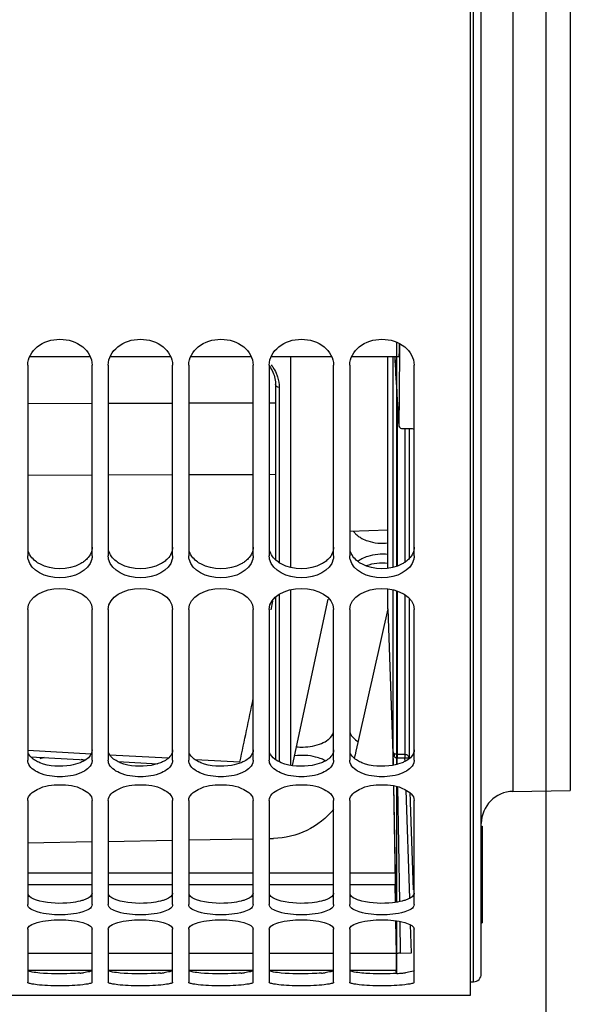
# Model space of a CAD drawing. Units: millimetres. Extents: x 0 to 594, y -24 to 420.
# Drawn here: x 106 to 123, y 209 to 240 of the extents above; entities that cross this region are included whole.
import ezdxf

# ---------------------------------------------------------------- set-up
doc = ezdxf.new("R2010")
doc.units = ezdxf.units.MM
doc.header["$LTSCALE"] = 32.67
doc.layers.get('0').update_dxf_attribs({"linetype": 'CONTINUOUS'})
doc.layers.add('7_ALL_FEATURES', color=7, linetype='CONTINUOUS')
doc.layers.add('AXES', color=7, linetype='CONTINUOUS')
doc.styles.get("Standard").update_dxf_attribs({"font": 'txt', "width": 0.85})
doc.dimstyles.new('DIMSTYLE_5', dxfattribs={"dimtxt": 3.5, "dimasz": 3.5, "dimexe": 0.18, "dimexo": 0.0625, "dimgap": 0.09, "dimtad": 1, "dimdec": 4, "dimlfac": 4, "dimdsep": 46, "dimtxsty": 'STANDARD', "dimblk": '_FILLED', "dimblk1": '_FILLED', "dimblk2": '_FILLED', "dimcen": 0.09, "dimclrt": 5, "dimadec": 0, "dimazin": 0, "dimtp": 0.0001, "dimtm": 0.0001, "dimtfac": 1, "dimtdec": 4, "dimtofl": 0, "dimtmove": 0, "dimatfit": 3, "dimldrblk": '_FILLED', "dimfxl": 1, "dimtolj": 1, "dimarcsym": 0})

# ---------------------------------------------------------------- blocks, each defined once
blk = doc.blocks.new('_FILLED')
at = {"color": 0, "linetype": 'BYBLOCK'}
blk.add_solid([(0, 0), (-1, 0.2143), (-1, -0.2143)], dxfattribs=at)
blk = doc.blocks.new('*D12')
at = {"color": 2, "linetype": 'CONTINUOUS'}
for p, q in [((91.969, 211.129), (91.969, 366.569)), ((185.969, 309.706), (185.969, 366.569)), ((91.969, 365.069), (138.969, 365.069)), ((185.969, 365.069), (138.969, 365.069))]:
    blk.add_line(p, q, dxfattribs=at)
at = {"color": 2, "linetype": 'CONTINUOUS', "xscale": 3.5, "yscale": 3.5, "zscale": 3.5, "rotation": 180}
blk.add_blockref('_FILLED', (91.969, 365.069), dxfattribs=at)
at = {"color": 2, "linetype": 'CONTINUOUS', "xscale": 3.5, "yscale": 3.5, "zscale": 3.5}
blk.add_blockref('_FILLED', (185.969, 365.069), dxfattribs=at)
at = {"color": 5, "linetype": 'CONTINUOUS', "insert": (138.969, 369.444), "char_height": 3.5, "width": 8.925, "attachment_point": 2, "line_spacing_factor": 0.9}
blk.add_mtext('376', dxfattribs=at)
blk = doc.blocks.new('*D16')
at = {"color": 2, "linetype": 'CONTINUOUS'}
for p, q in [((122.469, 259.442), (122.469, 195.526)), ((91.969, 209.129), (91.969, 195.526)), ((91.969, 197.026), (107.219, 197.026)), ((122.469, 197.026), (107.219, 197.026))]:
    blk.add_line(p, q, dxfattribs=at)
at = {"color": 2, "linetype": 'CONTINUOUS', "xscale": 3.5, "yscale": 3.5, "zscale": 3.5, "rotation": 180}
blk.add_blockref('_FILLED', (91.969, 197.026), dxfattribs=at)
at = {"color": 2, "linetype": 'CONTINUOUS', "xscale": 3.5, "yscale": 3.5, "zscale": 3.5}
blk.add_blockref('_FILLED', (122.469, 197.026), dxfattribs=at)
at = {"color": 5, "linetype": 'CONTINUOUS', "insert": (107.219, 201.401), "char_height": 3.5, "width": 8.925, "attachment_point": 2, "line_spacing_factor": 0.9}
blk.add_mtext('122', dxfattribs=at)

msp = doc.modelspace()

# ---------------------------------------------------------------- linework, layer by layer
at = {"color": 7, "linetype": 'CONTINUOUS'}
for p, q in [((120.132844, 209.691713), (120.132844, 310.07897)), ((106.382844, 229.265237), (106.382844, 223.3378)), ((108.382844, 223.3378), (108.382844, 229.265237)), ((108.882844, 229.265237), (108.882844, 223.3378)), ((110.882844, 223.3378), (110.882844, 229.265237)), ((111.382844, 229.265237), (111.382844, 223.3378)), ((113.382844, 223.3378), (113.382844, 229.265237)), ((113.882844, 229.265237), (113.882844, 223.3378)), ((115.882844, 223.3378), (115.882844, 229.265237)), ((116.382844, 229.265237), (116.382844, 223.3378)), ((118.382844, 223.3378), (118.382844, 229.265237)), ((114.076923, 228.659106), (114.076923, 223.215949)), ((114.076923, 222.052096), (114.076923, 217.011215)), ((106.382844, 221.669701), (106.382844, 216.988976)), ((108.382844, 216.988976), (108.382844, 221.669701)), ((108.882844, 221.669701), (108.882844, 216.988976)), ((110.882844, 216.988976), (110.882844, 221.669701)), ((111.382844, 221.669701), (111.382844, 216.988976)), ((113.382844, 216.988976), (113.382844, 221.669701)), ((113.882844, 221.669701), (113.882844, 216.988976)), ((115.882844, 216.988976), (115.882844, 221.669701)), ((116.382844, 221.669701), (116.382844, 216.988976)), ((118.382844, 216.988976), (118.382844, 221.669701)), ((106.472503, 217.10118), (108.181506, 217.006557)), ((109.177152, 216.951492), (110.419118, 216.882864)), ((106.382844, 215.744672), (106.382844, 212.512329)), ((108.382844, 212.512329), (108.382844, 215.744672)), ((108.882844, 215.744672), (108.882844, 212.512329)), ((110.882844, 212.512329), (110.882844, 215.744672)), ((111.382844, 215.744672), (111.382844, 212.512329)), ((113.382844, 212.512329), (113.382844, 215.744672)), ((113.882844, 215.744672), (113.882844, 212.512329)), ((115.882844, 212.512329), (115.882844, 215.744672)), ((116.382844, 215.744672), (116.382844, 212.512329)), ((118.382844, 212.512329), (118.382844, 215.744672)), ((106.382844, 211.745431), (106.382844, 210.100736)), ((108.382844, 210.100736), (108.382844, 211.745431)), ((108.882844, 211.745431), (108.882844, 210.100736)), ((110.882844, 210.100736), (110.882844, 211.745431)), ((111.382844, 211.745431), (111.382844, 210.100736)), ((113.382844, 210.100736), (113.382844, 211.745431)), ((113.882844, 211.745431), (113.882844, 210.100736)), ((115.882844, 210.100736), (115.882844, 211.745431)), ((116.382844, 211.745431), (116.382844, 210.100736)), ((118.382844, 210.100736), (118.382844, 211.745431)), ((92.132844, 209.691966), (120.132844, 209.691966))]:
    msp.add_line(p, q, dxfattribs=at)
at = {"color": 9, "linetype": 'CONTINUOUS'}
for p, q in [((114.195381, 228.568383), (114.195381, 223.12491)), ((108.382844, 228.067413), (106.382844, 228.061791)), ((110.882844, 228.074442), (108.882844, 228.068819)), ((113.382844, 228.08147), (111.382844, 228.075848)), ((114.076923, 228.083422), (113.882844, 228.082876)), ((108.382844, 225.844325), (106.382844, 225.838701)), ((110.882844, 225.851356), (108.882844, 225.845731)), ((113.382844, 225.858386), (111.382844, 225.852762)), ((114.076923, 225.860338), (113.882844, 225.859792)), ((114.195381, 222.141316), (114.195381, 216.942808)), ((113.93705, 221.658936), (113.991745, 221.934561)), ((108.347775, 217.182127), (106.386019, 217.290742)), ((110.73883, 217.049983), (108.935325, 217.149632)), ((112.97325, 216.926729), (111.589685, 217.003022))]:
    msp.add_line(p, q, dxfattribs=at)
at = {"color": 7, "linetype": 'CONTINUOUS'}
for points in [[(113.882844, 229.238071), (113.887603, 229.231425), (113.917245, 229.185942), (113.944655, 229.139447), (113.96974, 229.092025), (113.992417, 229.043754)], [(113.992417, 229.043754), (114.0126, 228.994706), (114.030203, 228.944966), (114.045139, 228.894617), (114.057322, 228.843735), (114.066659, 228.792396), (114.073055, 228.74068), (114.076411, 228.688672), (114.076923, 228.659106)]]:
    msp.add_lwpolyline(points, dxfattribs=at)
at = {"color": 3, "linetype": 'CONTINUOUS'}
for centre, radius, start, end in [((117.053578, 224.518387), 0.696219, 216.2664296, 224.1579063), ((107.652422, 216.127222), 0.971098, 61.3941053, 66.1353905), ((107.729995, 213.566544), 3.198587, 274.9922302, 276.9560052), ((110.229995, 213.566544), 3.198587, 274.9922302, 276.9560052), ((112.729995, 213.566544), 3.198587, 274.9922302, 276.9560052), ((115.229995, 213.566544), 3.198587, 274.9922302, 276.9560052), ((117.729995, 213.566544), 3.198587, 274.9922302, 276.9560052), ((117.560793, 215.494695), 5.134147, 273.1528837, 275.0008374)]:
    msp.add_arc(centre, radius, start, end, dxfattribs=at)
at = {"color": 9, "linetype": 'CONTINUOUS'}
msp.add_arc((-475.53569, 339.394344), 601.116535, 348.244626739, 348.437820483, dxfattribs=at)
at = {"color": 7, "linetype": 'CONTINUOUS'}
for points, knots in [([(106.382844, 229.265237), (106.382844, 229.477021), (106.654873, 229.935198), (107.382844, 230.134067), (108.110815, 229.935198), (108.382844, 229.477021), (108.382844, 229.265237)], [0, 0, 0, 0, 0.230102535, 0.5, 0.769897465, 1, 1, 1, 1]), ([(108.882844, 229.265237), (108.882844, 229.477021), (109.154873, 229.935198), (109.882844, 230.134067), (110.610815, 229.935198), (110.882844, 229.477021), (110.882844, 229.265237)], [0, 0, 0, 0, 0.230102535, 0.5, 0.769897465, 1, 1, 1, 1]), ([(111.382844, 229.265237), (111.382844, 229.477021), (111.654873, 229.935198), (112.382844, 230.134067), (113.110815, 229.935198), (113.382844, 229.477021), (113.382844, 229.265237)], [0, 0, 0, 0, 0.230102535, 0.5, 0.769897465, 1, 1, 1, 1]), ([(113.882844, 229.265237), (113.882844, 229.477021), (114.154873, 229.935198), (114.882844, 230.134067), (115.610815, 229.935198), (115.882844, 229.477021), (115.882844, 229.265237)], [0, 0, 0, 0, 0.230102535, 0.5, 0.769897465, 1, 1, 1, 1]), ([(116.382844, 229.265237), (116.382844, 229.477021), (116.654873, 229.935198), (117.382844, 230.134067), (118.110815, 229.935198), (118.382844, 229.477021), (118.382844, 229.265237)], [0, 0, 0, 0, 0.230102535, 0.5, 0.769897465, 1, 1, 1, 1]), ([(106.394991, 216.909904), (106.391033, 216.922773), (106.384939, 216.948918), (106.382844, 216.975698), (106.382844, 216.988976)], [0, 0, 0, 0, 0.503468502, 1, 1, 1, 1]), ([(108.370697, 216.909904), (108.32582, 216.763998), (107.971958, 216.523105), (107.382844, 216.451812), (106.79373, 216.523105), (106.439868, 216.763998), (106.394991, 216.909904)], [0, 0, 0, 0, 0.204430888, 0.5, 0.795569112, 1, 1, 1, 1]), ([(108.382844, 216.988976), (108.382844, 216.975698), (108.380749, 216.948918), (108.374655, 216.922773), (108.370697, 216.909904)], [0, 0, 0, 0, 0.496531498, 1, 1, 1, 1]), ([(108.894991, 216.909904), (108.891033, 216.922773), (108.884939, 216.948918), (108.882844, 216.975698), (108.882844, 216.988976)], [0, 0, 0, 0, 0.503468502, 1, 1, 1, 1]), ([(110.870697, 216.909904), (110.82582, 216.763998), (110.471958, 216.523105), (109.882844, 216.451812), (109.29373, 216.523105), (108.939868, 216.763998), (108.894991, 216.909904)], [0, 0, 0, 0, 0.204430888, 0.5, 0.795569112, 1, 1, 1, 1]), ([(110.882844, 216.988976), (110.882844, 216.975698), (110.880749, 216.948918), (110.874655, 216.922773), (110.870697, 216.909904)], [0, 0, 0, 0, 0.496531498, 1, 1, 1, 1]), ([(111.394991, 216.909904), (111.391033, 216.922773), (111.384939, 216.948918), (111.382844, 216.975698), (111.382844, 216.988976)], [0, 0, 0, 0, 0.503468502, 1, 1, 1, 1]), ([(113.370697, 216.909904), (113.32582, 216.763998), (112.971958, 216.523105), (112.382844, 216.451812), (111.79373, 216.523105), (111.439868, 216.763998), (111.394991, 216.909904)], [0, 0, 0, 0, 0.204430888, 0.5, 0.795569112, 1, 1, 1, 1]), ([(113.382844, 216.988976), (113.382844, 216.975698), (113.380749, 216.948918), (113.374655, 216.922773), (113.370697, 216.909904)], [0, 0, 0, 0, 0.496531498, 1, 1, 1, 1]), ([(113.894991, 216.909904), (113.891033, 216.922773), (113.884939, 216.948918), (113.882844, 216.975698), (113.882844, 216.988976)], [0, 0, 0, 0, 0.503468502, 1, 1, 1, 1]), ([(115.870697, 216.909904), (115.82582, 216.763998), (115.471958, 216.523105), (114.882844, 216.451812), (114.29373, 216.523105), (113.939868, 216.763998), (113.894991, 216.909904)], [0, 0, 0, 0, 0.204430888, 0.5, 0.795569112, 1, 1, 1, 1]), ([(115.882844, 216.988976), (115.882844, 216.975698), (115.880749, 216.948918), (115.874655, 216.922773), (115.870697, 216.909904)], [0, 0, 0, 0, 0.496531498, 1, 1, 1, 1]), ([(116.394991, 216.909904), (116.391033, 216.922773), (116.384939, 216.948918), (116.382844, 216.975698), (116.382844, 216.988976)], [0, 0, 0, 0, 0.503468502, 1, 1, 1, 1]), ([(118.370697, 216.909904), (118.32582, 216.763998), (117.971958, 216.523105), (117.382844, 216.451812), (116.79373, 216.523105), (116.439868, 216.763998), (116.394991, 216.909904)], [0, 0, 0, 0, 0.204430888, 0.5, 0.795569112, 1, 1, 1, 1]), ([(118.382844, 216.988976), (118.382844, 216.975698), (118.380749, 216.948918), (118.374655, 216.922773), (118.370697, 216.909904)], [0, 0, 0, 0, 0.496531498, 1, 1, 1, 1]), ([(106.382844, 215.744672), (106.382844, 215.894501), (106.764072, 216.194262), (107.382844, 216.251072), (108.001616, 216.194262), (108.382844, 215.894501), (108.382844, 215.744672)], [0, 0, 0, 0, 0.191914344, 0.5, 0.808085656, 1, 1, 1, 1]), ([(108.882844, 215.744672), (108.882844, 215.894501), (109.264072, 216.194262), (109.882844, 216.251072), (110.501616, 216.194262), (110.882844, 215.894501), (110.882844, 215.744672)], [0, 0, 0, 0, 0.191914344, 0.5, 0.808085656, 1, 1, 1, 1]), ([(111.382844, 215.744672), (111.382844, 215.894501), (111.764072, 216.194262), (112.382844, 216.251072), (113.001616, 216.194262), (113.382844, 215.894501), (113.382844, 215.744672)], [0, 0, 0, 0, 0.191914344, 0.5, 0.808085656, 1, 1, 1, 1]), ([(113.882844, 215.744672), (113.882844, 215.894501), (114.264072, 216.194262), (114.882844, 216.251072), (115.501616, 216.194262), (115.882844, 215.894501), (115.882844, 215.744672)], [0, 0, 0, 0, 0.191914344, 0.5, 0.808085656, 1, 1, 1, 1]), ([(116.382844, 215.744672), (116.382844, 215.894501), (116.764072, 216.194262), (117.382844, 216.251072), (118.001616, 216.194262), (118.382844, 215.894501), (118.382844, 215.744672)], [0, 0, 0, 0, 0.191914344, 0.5, 0.808085656, 1, 1, 1, 1]), ([(108.382844, 212.512329), (108.382844, 212.388417), (107.936144, 212.206705), (107.382844, 212.181277), (106.829544, 212.206705), (106.382844, 212.388417), (106.382844, 212.512329)], [0, 0, 0, 0, 0.171336749, 0.5, 0.828663251, 1, 1, 1, 1]), ([(110.882844, 212.512329), (110.882844, 212.388417), (110.436144, 212.206705), (109.882844, 212.181277), (109.329544, 212.206705), (108.882844, 212.388417), (108.882844, 212.512329)], [0, 0, 0, 0, 0.171336749, 0.5, 0.828663251, 1, 1, 1, 1]), ([(113.382844, 212.512329), (113.382844, 212.388417), (112.936144, 212.206705), (112.382844, 212.181277), (111.829544, 212.206705), (111.382844, 212.388417), (111.382844, 212.512329)], [0, 0, 0, 0, 0.171336749, 0.5, 0.828663251, 1, 1, 1, 1]), ([(115.882844, 212.512329), (115.882844, 212.388417), (115.436144, 212.206705), (114.882844, 212.181277), (114.329544, 212.206705), (113.882844, 212.388417), (113.882844, 212.512329)], [0, 0, 0, 0, 0.171336749, 0.5, 0.828663251, 1, 1, 1, 1]), ([(118.382844, 212.512329), (118.382844, 212.388417), (117.936144, 212.206705), (117.382844, 212.181277), (116.829544, 212.206705), (116.382844, 212.388417), (116.382844, 212.512329)], [0, 0, 0, 0, 0.171336749, 0.5, 0.828663251, 1, 1, 1, 1]), ([(106.382844, 211.745431), (106.382844, 211.790155), (106.487612, 211.891093), (106.820577, 212.004133), (107.382844, 212.063391), (107.945111, 212.004133), (108.278076, 211.891093), (108.382844, 211.790155), (108.382844, 211.745431)], [0, 0, 0, 0, 0.061975624, 0.170875672, 0.5, 0.829124328, 0.938024376, 1, 1, 1, 1]), ([(108.882844, 211.745431), (108.882844, 211.790155), (108.987612, 211.891093), (109.320577, 212.004133), (109.882844, 212.063391), (110.445111, 212.004133), (110.778076, 211.891093), (110.882844, 211.790155), (110.882844, 211.745431)], [0, 0, 0, 0, 0.061975624, 0.170875672, 0.5, 0.829124328, 0.938024376, 1, 1, 1, 1]), ([(111.382844, 211.745431), (111.382844, 211.790155), (111.487612, 211.891093), (111.820577, 212.004133), (112.382844, 212.063391), (112.945111, 212.004133), (113.278076, 211.891093), (113.382844, 211.790155), (113.382844, 211.745431)], [0, 0, 0, 0, 0.061975624, 0.170875672, 0.5, 0.829124328, 0.938024376, 1, 1, 1, 1]), ([(113.882844, 211.745431), (113.882844, 211.790155), (113.987612, 211.891093), (114.320577, 212.004133), (114.882844, 212.063391), (115.445111, 212.004133), (115.778076, 211.891093), (115.882844, 211.790155), (115.882844, 211.745431)], [0, 0, 0, 0, 0.061975624, 0.170875672, 0.5, 0.829124328, 0.938024376, 1, 1, 1, 1]), ([(116.382844, 211.745431), (116.382844, 211.790155), (116.487612, 211.891093), (116.820577, 212.004133), (117.382844, 212.063391), (117.945111, 212.004133), (118.278076, 211.891093), (118.382844, 211.790155), (118.382844, 211.745431)], [0, 0, 0, 0, 0.061975624, 0.170875672, 0.5, 0.829124328, 0.938024376, 1, 1, 1, 1]), ([(108.382844, 210.100736), (108.382844, 210.070587), (108.242889, 210.039112), (108.066771, 210.007984), (107.742203, 209.988249), (107.382844, 209.980642), (107.023485, 209.988249), (106.698917, 210.007984), (106.522799, 210.039112), (106.382844, 210.070587), (106.382844, 210.100736)], [0, 0, 0, 0, 0.044444334, 0.152064083, 0.312131299, 0.5, 0.687868701, 0.847935917, 0.955555666, 1, 1, 1, 1]), ([(110.882844, 210.100736), (110.882844, 210.070587), (110.742889, 210.039112), (110.566771, 210.007984), (110.242203, 209.988249), (109.882844, 209.980642), (109.523485, 209.988249), (109.198917, 210.007984), (109.022799, 210.039112), (108.882844, 210.070587), (108.882844, 210.100736)], [0, 0, 0, 0, 0.044444334, 0.152064083, 0.312131299, 0.5, 0.687868701, 0.847935917, 0.955555666, 1, 1, 1, 1]), ([(113.382844, 210.100736), (113.382844, 210.070587), (113.242889, 210.039112), (113.066771, 210.007984), (112.742203, 209.988249), (112.382844, 209.980642), (112.023485, 209.988249), (111.698917, 210.007984), (111.522799, 210.039112), (111.382844, 210.070587), (111.382844, 210.100736)], [0, 0, 0, 0, 0.044444334, 0.152064083, 0.312131299, 0.5, 0.687868701, 0.847935917, 0.955555666, 1, 1, 1, 1]), ([(115.882844, 210.100736), (115.882844, 210.070587), (115.742889, 210.039112), (115.566771, 210.007984), (115.242203, 209.988249), (114.882844, 209.980642), (114.523485, 209.988249), (114.198917, 210.007984), (114.022799, 210.039112), (113.882844, 210.070587), (113.882844, 210.100736)], [0, 0, 0, 0, 0.044444334, 0.152064083, 0.312131299, 0.5, 0.687868701, 0.847935917, 0.955555666, 1, 1, 1, 1]), ([(118.382844, 210.100736), (118.382844, 210.070587), (118.242889, 210.039112), (118.066771, 210.007984), (117.742203, 209.988249), (117.382844, 209.980642), (117.023485, 209.988249), (116.698917, 210.007984), (116.522799, 210.039112), (116.382844, 210.070587), (116.382844, 210.100736)], [0, 0, 0, 0, 0.044444334, 0.152064083, 0.312131299, 0.5, 0.687868701, 0.847935917, 0.955555666, 1, 1, 1, 1])]:
    msp.add_open_spline(points, degree=3, knots=knots, dxfattribs=at)
at = {"color": 9, "linetype": 'CONTINUOUS'}
for points, knots in [([(113.944128, 229.268893), (113.959599, 229.248442), (114.017606, 229.167286), (114.066729, 229.079706), (114.096983, 229.012062)], [0, 0, 0, 0, 0.257092585, 1, 1, 1, 1]), ([(114.096983, 229.012062), (114.113039, 228.976165), (114.168491, 228.834498), (114.195381, 228.681166), (114.195381, 228.568383)], [0, 0, 0, 0, 0.258526213, 1, 1, 1, 1]), ([(114.195381, 228.568383), (114.165829, 228.569509), (114.110671, 228.583349), (114.076916, 228.635326), (114.076927, 228.659106)], [0, 0, 0, 0, 0.554290089, 1, 1, 1, 1])]:
    msp.add_open_spline(points, degree=3, knots=knots, dxfattribs=at)
at = {"color": 3, "linetype": 'CONTINUOUS'}
for points in [[(116.554095, 224.033374), (116.583157, 224.003372), (116.614861, 223.975769), (116.648321, 223.950766)], [(116.648321, 223.950766), (116.682866, 223.924953), (116.7195, 223.901792), (116.75735, 223.881127)], [(116.75735, 223.242168), (116.719572, 223.221973), (116.682947, 223.199359), (116.648321, 223.174139)], [(108.008338, 223.085554), (107.640265, 222.889574), (107.125423, 222.889574), (106.75735, 223.085554)], [(108.117367, 223.153473), (108.082764, 223.128254), (108.046132, 223.105678), (108.008338, 223.085554)], [(110.508338, 223.085554), (110.140265, 222.889574), (109.625423, 222.889574), (109.25735, 223.085554)], [(110.617367, 223.153473), (110.582764, 223.128254), (110.546132, 223.105678), (110.508338, 223.085554)], [(113.008338, 223.085554), (112.640265, 222.889574), (112.125423, 222.889574), (111.75735, 223.085554)], [(113.117367, 223.153473), (113.082764, 223.128254), (113.046132, 223.105678), (113.008338, 223.085554)], [(115.508338, 223.085554), (115.140265, 222.889574), (114.625423, 222.889574), (114.25735, 223.085554)], [(115.617367, 223.153473), (115.582764, 223.128254), (115.546132, 223.105678), (115.508338, 223.085554)], [(118.008338, 223.085554), (117.640265, 222.889574), (117.125423, 222.889574), (116.75735, 223.085554)], [(118.117367, 223.153473), (118.082764, 223.128254), (118.046132, 223.105678), (118.008338, 223.085554)], [(115.508338, 217.514321), (115.580376, 217.544247), (115.650305, 217.582051), (115.711593, 217.630309)], [(114.054095, 217.024843), (113.984699, 217.077423), (113.920552, 217.148714), (113.894885, 217.231911)], [(106.897267, 217.078119), (106.849871, 217.06484), (106.803019, 217.049277), (106.75735, 217.030916)], [(108.117367, 216.964256), (108.082175, 216.944983), (108.045597, 216.928139), (108.008338, 216.91325)], [(110.617367, 216.964256), (110.582175, 216.944983), (110.545597, 216.928139), (110.508338, 216.91325)], [(113.117367, 216.964256), (113.082175, 216.944983), (113.045597, 216.928139), (113.008338, 216.91325)], [(114.25735, 216.91325), (114.185577, 216.941931), (114.1157, 216.978165), (114.054095, 217.024843)], [(115.617367, 216.979782), (115.582152, 216.999049), (115.545582, 217.015942), (115.508338, 217.030916)], [(115.617367, 216.964256), (115.582175, 216.944983), (115.545597, 216.928139), (115.508338, 216.91325)], [(118.117367, 216.964256), (118.082175, 216.944983), (118.045597, 216.928139), (118.008338, 216.91325)], [(108.117367, 212.64828), (108.081548, 212.635998), (108.045077, 212.625553), (108.008338, 212.616385)], [(110.617367, 212.64828), (110.581548, 212.635998), (110.545077, 212.625553), (110.508338, 212.616385)], [(113.117367, 212.64828), (113.081548, 212.635998), (113.045077, 212.625553), (113.008338, 212.616385)], [(115.617367, 212.64828), (115.581548, 212.635998), (115.545077, 212.625553), (115.508338, 212.616385)], [(118.117367, 212.64828), (118.081548, 212.635998), (118.045077, 212.625553), (118.008338, 212.616385)]]:
    msp.add_open_spline(points, degree=3, dxfattribs=at)
for points, knots in [([(116.75735, 223.881127), (116.815294, 223.849491), (117.070419, 223.740669), (117.358964, 223.715105), (117.567644, 223.742585)], [0, 0, 0, 0, 0.238762349, 1, 1, 1, 1]), ([(108.382844, 223.611969), (108.382844, 223.481865), (108.293786, 223.300031), (108.157788, 223.182932), (108.117367, 223.153473)], [0, 0, 0, 0, 0.722311555, 1, 1, 1, 1]), ([(110.882844, 223.611969), (110.882844, 223.481865), (110.793786, 223.300031), (110.657788, 223.182932), (110.617367, 223.153473)], [0, 0, 0, 0, 0.722311555, 1, 1, 1, 1]), ([(113.382844, 223.611969), (113.382844, 223.481865), (113.293786, 223.300031), (113.157788, 223.182932), (113.117367, 223.153473)], [0, 0, 0, 0, 0.722311555, 1, 1, 1, 1]), ([(115.882844, 223.611969), (115.882844, 223.481865), (115.793786, 223.300031), (115.657788, 223.182932), (115.617367, 223.153473)], [0, 0, 0, 0, 0.722311555, 1, 1, 1, 1]), ([(118.382844, 223.611969), (118.382844, 223.481865), (118.293786, 223.300031), (118.157788, 223.182932), (118.117367, 223.153473)], [0, 0, 0, 0, 0.722311555, 1, 1, 1, 1]), ([(106.75735, 223.085554), (106.710734, 223.110375), (106.551751, 223.210681), (106.425745, 223.376304), (106.394885, 223.508662)], [0, 0, 0, 0, 0.279841453, 1, 1, 1, 1]), ([(109.25735, 223.085554), (109.210734, 223.110375), (109.051751, 223.210681), (108.925745, 223.376304), (108.894885, 223.508662)], [0, 0, 0, 0, 0.279841453, 1, 1, 1, 1]), ([(111.75735, 223.085554), (111.710734, 223.110375), (111.551751, 223.210681), (111.425745, 223.376304), (111.394885, 223.508662)], [0, 0, 0, 0, 0.279841453, 1, 1, 1, 1]), ([(114.25735, 223.085554), (114.210734, 223.110375), (114.051751, 223.210681), (113.925745, 223.376304), (113.894885, 223.508662)], [0, 0, 0, 0, 0.279841453, 1, 1, 1, 1]), ([(116.75735, 223.085554), (116.710734, 223.110375), (116.551751, 223.210681), (116.425745, 223.376304), (116.394885, 223.508662)], [0, 0, 0, 0, 0.279841453, 1, 1, 1, 1]), ([(117.567644, 223.37856), (117.358957, 223.405812), (117.070965, 223.380269), (116.815405, 223.273201), (116.75735, 223.242168)], [0, 0, 0, 0, 0.761736498, 1, 1, 1, 1]), ([(115.711593, 217.630309), (115.737693, 217.65086), (115.823429, 217.727976), (115.882844, 217.843689), (115.882844, 217.926575)], [0, 0, 0, 0, 0.28611908, 1, 1, 1, 1]), ([(116.382844, 217.926575), (116.382844, 217.893786), (116.411234, 217.743397), (116.537689, 217.632228), (116.638351, 217.573105)], [0, 0, 0, 0, 0.219280401, 1, 1, 1, 1]), ([(114.732925, 217.40591), (114.801258, 217.400383), (115.063233, 217.394134), (115.32948, 217.44002), (115.508338, 217.514321)], [0, 0, 0, 0, 0.261431752, 1, 1, 1, 1]), ([(106.75735, 216.91325), (106.711572, 216.931543), (106.565685, 217.000229), (106.428522, 217.122882), (106.394885, 217.231911)], [0, 0, 0, 0, 0.301704242, 1, 1, 1, 1]), ([(108.382844, 217.310057), (108.382844, 217.277788), (108.352337, 217.127177), (108.220377, 217.020669), (108.117367, 216.964256)], [0, 0, 0, 0, 0.215535797, 1, 1, 1, 1]), ([(109.25735, 216.91325), (109.211572, 216.931543), (109.065685, 217.000229), (108.928522, 217.122882), (108.894885, 217.231911)], [0, 0, 0, 0, 0.301704242, 1, 1, 1, 1]), ([(110.882844, 217.310057), (110.882844, 217.277788), (110.852337, 217.127177), (110.720377, 217.020669), (110.617367, 216.964256)], [0, 0, 0, 0, 0.215535797, 1, 1, 1, 1]), ([(111.75735, 216.91325), (111.711572, 216.931543), (111.565685, 217.000229), (111.428522, 217.122882), (111.394885, 217.231911)], [0, 0, 0, 0, 0.301704242, 1, 1, 1, 1]), ([(113.382844, 217.310057), (113.382844, 217.277788), (113.352337, 217.127177), (113.220377, 217.020669), (113.117367, 216.964256)], [0, 0, 0, 0, 0.215535797, 1, 1, 1, 1]), ([(115.508338, 217.030916), (115.447596, 217.055337), (115.178123, 217.138892), (114.889022, 217.155077), (114.674283, 217.131165)], [0, 0, 0, 0, 0.232539945, 1, 1, 1, 1]), ([(115.882844, 217.310057), (115.882844, 217.277788), (115.852337, 217.127177), (115.720377, 217.020669), (115.617367, 216.964256)], [0, 0, 0, 0, 0.215535797, 1, 1, 1, 1]), ([(116.75735, 216.91325), (116.711572, 216.931543), (116.565685, 217.000229), (116.428522, 217.122882), (116.394885, 217.231911)], [0, 0, 0, 0, 0.301704242, 1, 1, 1, 1]), ([(118.382844, 217.310057), (118.382844, 217.277788), (118.352337, 217.127177), (118.220377, 217.020669), (118.117367, 216.964256)], [0, 0, 0, 0, 0.215535797, 1, 1, 1, 1]), ([(108.008338, 216.91325), (107.913768, 216.87546), (107.504736, 216.769215), (107.054495, 216.794511), (106.75735, 216.91325)], [0, 0, 0, 0, 0.241425204, 1, 1, 1, 1]), ([(110.508338, 216.91325), (110.413768, 216.87546), (110.004736, 216.769215), (109.554495, 216.794511), (109.25735, 216.91325)], [0, 0, 0, 0, 0.241425204, 1, 1, 1, 1]), ([(113.008338, 216.91325), (112.913768, 216.87546), (112.504736, 216.769215), (112.054495, 216.794511), (111.75735, 216.91325)], [0, 0, 0, 0, 0.241425204, 1, 1, 1, 1]), ([(115.508338, 216.91325), (115.413768, 216.87546), (115.004736, 216.769215), (114.554495, 216.794511), (114.25735, 216.91325)], [0, 0, 0, 0, 0.241425204, 1, 1, 1, 1]), ([(118.008338, 216.91325), (117.913768, 216.87546), (117.504736, 216.769215), (117.054495, 216.794511), (116.75735, 216.91325)], [0, 0, 0, 0, 0.241425204, 1, 1, 1, 1]), ([(108.382844, 212.866489), (108.382844, 212.845498), (108.339957, 212.727775), (108.209952, 212.680028), (108.117367, 212.64828)], [0, 0, 0, 0, 0.176590668, 1, 1, 1, 1]), ([(110.882844, 212.866489), (110.882844, 212.845498), (110.839957, 212.727775), (110.709952, 212.680028), (110.617367, 212.64828)], [0, 0, 0, 0, 0.176590668, 1, 1, 1, 1]), ([(113.382844, 212.866489), (113.382844, 212.845498), (113.339957, 212.727775), (113.209952, 212.680028), (113.117367, 212.64828)], [0, 0, 0, 0, 0.176590668, 1, 1, 1, 1]), ([(115.882844, 212.866489), (115.882844, 212.845498), (115.839957, 212.727775), (115.709952, 212.680028), (115.617367, 212.64828)], [0, 0, 0, 0, 0.176590668, 1, 1, 1, 1]), ([(118.382844, 212.866489), (118.382844, 212.845498), (118.339957, 212.727775), (118.209952, 212.680028), (118.117367, 212.64828)], [0, 0, 0, 0, 0.176590668, 1, 1, 1, 1]), ([(106.75735, 212.616385), (106.712387, 212.627605), (106.582619, 212.667293), (106.435704, 212.733027), (106.394885, 212.816869)], [0, 0, 0, 0, 0.331979138, 1, 1, 1, 1]), ([(108.008338, 212.616385), (107.911698, 212.59227), (107.497653, 212.52718), (107.067137, 212.539083), (106.75735, 212.616385)], [0, 0, 0, 0, 0.237778611, 1, 1, 1, 1]), ([(109.25735, 212.616385), (109.212387, 212.627605), (109.082619, 212.667293), (108.935704, 212.733027), (108.894885, 212.816869)], [0, 0, 0, 0, 0.331979138, 1, 1, 1, 1]), ([(110.508338, 212.616385), (110.411698, 212.59227), (109.997653, 212.52718), (109.567137, 212.539083), (109.25735, 212.616385)], [0, 0, 0, 0, 0.237778611, 1, 1, 1, 1]), ([(111.75735, 212.616385), (111.712387, 212.627605), (111.582619, 212.667293), (111.435704, 212.733027), (111.394885, 212.816869)], [0, 0, 0, 0, 0.331979138, 1, 1, 1, 1]), ([(113.008338, 212.616385), (112.911698, 212.59227), (112.497653, 212.52718), (112.067137, 212.539083), (111.75735, 212.616385)], [0, 0, 0, 0, 0.237778611, 1, 1, 1, 1]), ([(114.25735, 212.616385), (114.212387, 212.627605), (114.082619, 212.667293), (113.935704, 212.733027), (113.894885, 212.816869)], [0, 0, 0, 0, 0.331979138, 1, 1, 1, 1]), ([(115.508338, 212.616385), (115.411698, 212.59227), (114.997653, 212.52718), (114.567137, 212.539083), (114.25735, 212.616385)], [0, 0, 0, 0, 0.237778611, 1, 1, 1, 1]), ([(116.75735, 212.616385), (116.712387, 212.627605), (116.582619, 212.667293), (116.435704, 212.733027), (116.394885, 212.816869)], [0, 0, 0, 0, 0.331979138, 1, 1, 1, 1]), ([(118.008338, 212.616385), (117.911698, 212.59227), (117.497653, 212.52718), (117.067137, 212.539083), (116.75735, 212.616385)], [0, 0, 0, 0, 0.237778611, 1, 1, 1, 1]), ([(106.75735, 210.380091), (106.677126, 210.387209), (106.557684, 210.404656), (106.429045, 210.427179), (106.394885, 210.453761)], [0, 0, 0, 0, 0.650441624, 1, 1, 1, 1]), ([(108.37932, 210.462414), (108.362186, 210.437488), (108.261618, 210.4157), (108.177834, 210.398962), (108.117367, 210.391501)], [0, 0, 0, 0, 0.331752026, 1, 1, 1, 1]), ([(109.25735, 210.380091), (109.177126, 210.387209), (109.057684, 210.404656), (108.929045, 210.427179), (108.894885, 210.453761)], [0, 0, 0, 0, 0.650441624, 1, 1, 1, 1]), ([(110.87932, 210.462414), (110.862186, 210.437488), (110.761618, 210.4157), (110.677834, 210.398962), (110.617367, 210.391501)], [0, 0, 0, 0, 0.331752026, 1, 1, 1, 1]), ([(111.75735, 210.380091), (111.677126, 210.387209), (111.557684, 210.404656), (111.429045, 210.427179), (111.394885, 210.453761)], [0, 0, 0, 0, 0.650441624, 1, 1, 1, 1]), ([(113.37932, 210.462414), (113.362186, 210.437488), (113.261618, 210.4157), (113.177834, 210.398962), (113.117367, 210.391501)], [0, 0, 0, 0, 0.331752026, 1, 1, 1, 1]), ([(114.25735, 210.380091), (114.177126, 210.387209), (114.057684, 210.404656), (113.929045, 210.427179), (113.894885, 210.453761)], [0, 0, 0, 0, 0.650441624, 1, 1, 1, 1]), ([(115.87932, 210.462414), (115.862186, 210.437488), (115.761618, 210.4157), (115.677834, 210.398962), (115.617367, 210.391501)], [0, 0, 0, 0, 0.331752026, 1, 1, 1, 1]), ([(116.75735, 210.380091), (116.677126, 210.387209), (116.557684, 210.404656), (116.429045, 210.427179), (116.394885, 210.453761)], [0, 0, 0, 0, 0.650441624, 1, 1, 1, 1]), ([(118.382844, 210.472716), (118.382844, 210.445114), (118.256216, 210.413566), (118.183237, 210.399628), (118.117367, 210.391501)], [0, 0, 0, 0, 0.293727862, 1, 1, 1, 1]), ([(108.008338, 210.380091), (107.910385, 210.371401), (107.493725, 210.349056), (107.074996, 210.35191), (106.75735, 210.380091)], [0, 0, 0, 0, 0.235690402, 1, 1, 1, 1]), ([(110.508338, 210.380091), (110.410385, 210.371401), (109.993725, 210.349056), (109.574996, 210.35191), (109.25735, 210.380091)], [0, 0, 0, 0, 0.235690402, 1, 1, 1, 1]), ([(113.008338, 210.380091), (112.910385, 210.371401), (112.493725, 210.349056), (112.074996, 210.35191), (111.75735, 210.380091)], [0, 0, 0, 0, 0.235690402, 1, 1, 1, 1]), ([(115.508338, 210.380091), (115.410385, 210.371401), (114.993725, 210.349056), (114.574996, 210.35191), (114.25735, 210.380091)], [0, 0, 0, 0, 0.235690402, 1, 1, 1, 1]), ([(117.843173, 210.368319), (117.564471, 210.352631), (117.201548, 210.351395), (116.839996, 210.372759), (116.75735, 210.380091)], [0, 0, 0, 0, 0.770871088, 1, 1, 1, 1])]:
    msp.add_open_spline(points, degree=3, knots=knots, dxfattribs=at)
at = {"color": 7, "linetype": 'CONTINUOUS'}
for points in [[(106.394991, 223.23327), (106.387049, 223.267437), (106.382844, 223.302722), (106.382844, 223.3378)], [(108.382844, 223.3378), (108.382844, 223.302722), (108.378639, 223.267437), (108.370697, 223.23327)], [(108.894991, 223.23327), (108.887049, 223.267437), (108.882844, 223.302722), (108.882844, 223.3378)], [(110.882844, 223.3378), (110.882844, 223.302722), (110.878639, 223.267437), (110.870697, 223.23327)], [(111.394991, 223.23327), (111.387049, 223.267437), (111.382844, 223.302722), (111.382844, 223.3378)], [(113.382844, 223.3378), (113.382844, 223.302722), (113.378639, 223.267437), (113.370697, 223.23327)], [(113.894991, 223.23327), (113.887049, 223.267437), (113.882844, 223.302722), (113.882844, 223.3378)], [(115.882844, 223.3378), (115.882844, 223.302722), (115.878639, 223.267437), (115.870697, 223.23327)], [(116.394991, 223.23327), (116.387049, 223.267437), (116.382844, 223.302722), (116.382844, 223.3378)], [(118.382844, 223.3378), (118.382844, 223.302722), (118.378639, 223.267437), (118.370697, 223.23327)], [(108.370697, 223.23327), (108.284478, 222.862346), (107.382844, 222.456482), (106.48121, 222.862346), (106.394991, 223.23327)], [(110.870697, 223.23327), (110.784478, 222.862346), (109.882844, 222.456482), (108.98121, 222.862346), (108.894991, 223.23327)], [(113.370697, 223.23327), (113.284478, 222.862346), (112.382844, 222.456482), (111.48121, 222.862346), (111.394991, 223.23327)], [(115.870697, 223.23327), (115.784478, 222.862346), (114.882844, 222.456482), (113.98121, 222.862346), (113.894991, 223.23327)], [(118.370697, 223.23327), (118.284478, 222.862346), (117.382844, 222.456482), (116.48121, 222.862346), (116.394991, 223.23327)], [(117.567639, 223.102654), (117.342829, 223.13223), (117.103631, 223.106928), (116.891693, 223.026328)], [(106.382844, 221.669701), (106.382844, 222.068368), (107.382844, 222.583156), (108.382844, 222.068368), (108.382844, 221.669701)], [(108.882844, 221.669701), (108.882844, 222.068368), (109.882844, 222.583156), (110.882844, 222.068368), (110.882844, 221.669701)], [(111.382844, 221.669701), (111.382844, 222.068368), (112.382844, 222.583156), (113.382844, 222.068368), (113.382844, 221.669701)], [(113.882844, 221.669701), (113.882844, 222.068368), (114.882844, 222.583156), (115.882844, 222.068368), (115.882844, 221.669701)], [(116.382844, 221.669701), (116.382844, 222.068368), (117.382844, 222.583156), (118.382844, 222.068368), (118.382844, 221.669701)]]:
    msp.add_open_spline(points, degree=3, dxfattribs=at)
at = {"layer": '7_ALL_FEATURES', "color": 7, "linetype": 'CONTINUOUS'}
for p, q in [((114.554764, 222.977779), (114.554764, 229.528446)), ((116.382844, 224.103175), (117.567133, 224.144531)), ((114.554764, 216.832484), (114.554764, 222.286823)), ((114.609386, 216.82394), (115.708172, 221.993323))]:
    msp.add_line(p, q, dxfattribs=at)
at = {"layer": 'AXES', "color": 7, "linetype": 'CONTINUOUS'}
for p, q in [((120.468594, 210.358549), (120.468594, 311.615805)), ((117.931268, 229.929445), (117.92702, 229.528071)), ((106.44243, 229.528446), (108.323258, 229.528446)), ((108.94243, 229.528446), (110.823258, 229.528446)), ((111.44243, 229.528446), (113.323258, 229.528446)), ((113.94243, 229.528446), (115.823258, 229.528446)), ((116.44243, 229.528446), (117.909237, 229.528446)), ((117.567133, 222.952259), (117.567133, 229.528446)), ((117.889324, 227.65908), (117.908037, 227.377993)), ((117.907871, 227.383561), (117.908048, 227.377994)), ((118.032039, 227.288717), (118.303609, 227.291133)), ((117.567133, 221.692176), (117.567133, 222.312199)), ((116.546209, 217.157485), (116.522756, 217.053586)), ((116.57106, 217.267586), (116.546209, 217.157485)), ((117.730494, 216.895744), (117.731538, 216.835709)), ((117.742674, 216.195588), (117.789851, 213.483527)), ((121.451142, 216.023024), (123.231683, 216.054103)), ((120.468594, 214.941966), (120.493594, 214.941966)), ((120.493594, 214.941966), (120.493594, 211.941966)), ((106.382844, 214.426752), (108.382844, 214.462364)), ((108.882844, 214.471267), (110.882844, 214.506879)), ((111.382844, 214.515783), (113.382844, 214.551398)), ((113.882844, 214.560303), (114.014713, 214.562651)), ((117.789851, 213.483527), (117.79583, 213.121617)), ((117.804284, 212.57811), (117.79583, 213.121617)), ((117.829261, 210.987495), (117.813207, 212.007367)), ((120.468594, 211.941966), (120.493594, 211.941966)), ((117.961937, 211.000657), (118.303674, 211.006755)), ((117.837417, 210.974235), (117.836652, 210.462495)), ((108.375925, 210.462495), (106.389763, 210.462495)), ((110.875925, 210.462495), (108.889763, 210.462495)), ((113.375925, 210.462495), (111.389763, 210.462495)), ((115.875925, 210.462495), (113.889763, 210.462495)), ((117.836465, 210.462495), (116.389763, 210.462495)), ((117.828893, 210.442046), (117.828545, 210.462342)), ((117.830164, 210.367904), (117.828893, 210.442046)), ((117.836652, 210.462495), (117.836336, 210.368342)), ((120.132844, 210.107014), (120.222957, 210.108587))]:
    msp.add_line(p, q, dxfattribs=at)
at = {"layer": 'AXES', "color": 9, "linetype": 'CONTINUOUS'}
for p, q in [((120.222957, 210.108587), (120.222957, 309.859733)), ((123.231683, 304.829829), (123.231683, 216.054103)), ((121.451125, 304.359211), (121.451142, 216.023024)), ((117.726287, 222.980989), (117.726287, 229.528446)), ((117.851211, 228.262583), (117.851211, 223.018693)), ((118.097883, 227.289303), (118.097883, 223.14241)), ((118.222807, 227.290414), (118.222807, 223.248829)), ((117.726287, 217.247565), (117.726287, 222.283645)), ((117.851211, 222.246268), (117.851211, 217.172956)), ((118.097883, 222.12415), (118.097883, 217.053267)), ((118.222807, 222.019808), (118.222807, 217.055339)), ((117.726287, 217.247565), (117.730494, 217.123608)), ((117.730494, 216.895744), (117.730494, 217.123608)), ((117.735488, 216.836327), (117.730494, 217.123554)), ((118.097883, 217.17297), (117.851211, 217.172956)), ((117.856696, 217.17297), (117.856696, 217.053267)), ((117.856696, 217.053267), (117.853967, 217.053299)), ((118.097883, 217.053267), (117.856696, 217.053267)), ((117.859965, 216.86525), (117.856696, 217.053267)), ((118.101131, 216.957494), (118.097883, 217.053267)), ((117.809515, 212.578897), (117.746639, 216.194979)), ((117.934117, 212.600649), (117.872134, 216.165395)), ((118.245713, 212.705835), (118.131533, 216.061704)), ((118.267429, 215.740758), (118.259578, 215.971897)), ((118.269245, 215.687294), (118.267429, 215.740758)), ((118.361918, 212.96375), (118.269245, 215.687294)), ((108.382844, 213.483527), (106.382844, 213.483527)), ((110.882844, 213.483527), (108.882844, 213.483527)), ((113.382844, 213.483527), (111.382844, 213.483527)), ((115.882844, 213.483527), (113.882844, 213.483527)), ((117.789851, 213.483527), (116.382844, 213.483527)), ((108.382844, 213.121617), (106.382844, 213.121617)), ((110.882844, 213.121617), (108.882844, 213.121617)), ((113.382844, 213.121617), (111.382844, 213.121617)), ((115.882844, 213.121617), (113.882844, 213.121617)), ((117.79583, 213.121617), (116.382844, 213.121617)), ((117.837417, 210.974235), (117.819468, 212.006463)), ((117.961937, 211.000657), (117.944824, 211.984842)), ((118.303674, 211.006755), (118.274071, 211.874215)), ((108.382844, 210.987495), (106.382844, 210.987495)), ((110.882844, 210.987495), (108.882844, 210.987495)), ((113.382844, 210.987495), (111.382844, 210.987495)), ((115.882844, 210.987495), (113.882844, 210.987495)), ((117.829261, 210.987495), (116.382844, 210.987495))]:
    msp.add_line(p, q, dxfattribs=at)
at = {"layer": 'AXES', "color": 40, "linetype": 'CONTINUOUS'}
for p, q in [((117.838519, 229.970233), (117.838519, 223.012928)), ((117.838519, 222.239621), (117.838519, 216.848004)), ((117.838519, 216.172774), (117.838519, 212.575298)), ((117.838519, 211.991388), (117.838519, 210.358446))]:
    msp.add_line(p, q, dxfattribs=at)
at = {"layer": 'AXES', "color": 7, "linetype": 'CONTINUOUS'}
msp.add_lwpolyline([(117.778474, 229.528446), (117.789261, 229.329883), (117.809202, 228.974244), (117.829178, 228.629347), (117.84919, 228.295187), (117.869238, 227.971765), (117.889324, 227.65908)], dxfattribs=at)
at = {"layer": 'AXES', "color": 9, "linetype": 'CONTINUOUS'}
for centre, radius, start, end in [((277.105527, 238.061231), 159.555339, 183.06642015, 183.83718277), ((117.952208, 217.231323), 0.221267, 204.6963334, 209.2331671)]:
    msp.add_arc(centre, radius, start, end, dxfattribs=at)
at = {"layer": 'AXES', "color": 7, "linetype": 'CONTINUOUS'}
for centre, radius, start, end in [((922.364321, 221.272709), 804.479659, 179.412035253, 179.564775337), ((117.983053, 227.383159), 0.075192, 183.9396824, 196.216161), ((121.468594, 215.023176), 1, 91, 180), ((120.218594, 210.358549), 0.25, 271, 360)]:
    msp.add_arc(centre, radius, start, end, dxfattribs=at)
for points, knots in [([(117.909237, 229.528446), (117.911814, 229.528446), (117.91427, 229.541323), (117.917638, 229.558083), (117.92058, 229.592985), (117.923537, 229.637704), (117.926095, 229.695555), (117.929258, 229.793871), (117.930609, 229.873158), (117.931271, 229.92934)], [0, 0, 0, 0, 0.01920047, 0.069712804, 0.152271457, 0.26605138, 0.409689073, 0.581385739, 1, 1, 1, 1]), ([(117.910852, 227.362161), (117.917212, 227.340274), (117.954032, 227.299507), (118.005155, 227.288478), (118.032039, 227.288717)], [0, 0, 0, 0, 0.458810096, 1, 1, 1, 1]), ([(118.303609, 227.291133), (118.310772, 227.291197), (118.338284, 227.28965), (118.365621, 227.280782), (118.382902, 227.269951)], [0, 0, 0, 0, 0.259934657, 1, 1, 1, 1]), ([(115.883091, 215.470018), (115.657523, 215.196597), (115.083585, 214.739802), (114.369028, 214.568961), (114.014713, 214.562651)], [0, 0, 0, 0, 0.500060199, 1, 1, 1, 1]), ([(117.836679, 210.470916), (117.836725, 210.490161), (117.8351, 210.545928), (117.834096, 210.718137), (117.831102, 210.871079), (117.829261, 210.987495)], [0, 0, 0, 0, 0.111750492, 0.323905532, 1, 1, 1, 1]), ([(117.961937, 211.000657), (117.945873, 211.00037), (117.916481, 210.998926), (117.876772, 210.993004), (117.852377, 210.987222), (117.837428, 210.978623), (117.837417, 210.974235)], [0, 0, 0, 0, 0.370285546, 0.684183245, 0.898873094, 1, 1, 1, 1])]:
    msp.add_open_spline(points, degree=3, knots=knots, dxfattribs=at)
for points in [[(117.567133, 221.692176), (117.236002, 220.217112), (116.90389, 218.742268), (116.57106, 217.267586)], [(117.567133, 221.692176), (117.621421, 220.09336), (117.675892, 218.49455), (117.730494, 216.895744)]]:
    msp.add_open_spline(points, degree=3, dxfattribs=at)
at = {"layer": 'AXES', "color": 9, "linetype": 'CONTINUOUS'}
for points, knots in [([(117.749342, 217.204805), (117.745763, 217.207936), (117.734229, 217.219615), (117.726932, 217.235899), (117.726287, 217.247565)], [0, 0, 0, 0, 0.289221666, 1, 1, 1, 1]), ([(117.730497, 217.123579), (117.730844, 217.12301), (117.734074, 217.123803), (117.738926, 217.122831), (117.748173, 217.123296), (117.755084, 217.123213), (117.759121, 217.123263)], [0, 0, 0, 0, 0.069817917, 0.263832095, 0.577081511, 1, 1, 1, 1]), ([(117.851221, 217.172956), (117.840475, 217.172849), (117.807375, 217.175146), (117.774474, 217.186359), (117.756173, 217.199362)], [0, 0, 0, 0, 0.323715875, 1, 1, 1, 1]), ([(117.757018, 217.198761), (117.759949, 217.193872), (117.769783, 217.169775), (117.76576, 217.142094), (117.759122, 217.123263)], [0, 0, 0, 0, 0.222088333, 1, 1, 1, 1]), ([(117.853967, 217.053299), (117.832878, 217.053454), (117.792095, 217.072131), (117.767854, 217.105928), (117.758282, 217.123254)], [0, 0, 0, 0, 0.515828719, 1, 1, 1, 1]), ([(117.853945, 217.053301), (117.853807, 217.078839), (117.852961, 217.118696), (117.852659, 217.158669), (117.851211, 217.172956)], [0, 0, 0, 0, 0.640083572, 1, 1, 1, 1]), ([(118.097883, 217.17297), (118.128992, 217.17297), (118.193267, 217.148857), (118.221713, 217.085888), (118.222807, 217.055339)], [0, 0, 0, 0, 0.504379376, 1, 1, 1, 1]), ([(118.222807, 217.055339), (118.222429, 217.056118), (118.218066, 217.055065), (118.211918, 217.056302), (118.199917, 217.05564), (118.184796, 217.055686), (118.166068, 217.055219), (118.136777, 217.054528), (118.113737, 217.053804), (118.097883, 217.053267)], [0, 0, 0, 0, 0.020795572, 0.078655185, 0.171522998, 0.295889042, 0.447043493, 0.619217581, 1, 1, 1, 1])]:
    msp.add_open_spline(points, degree=3, knots=knots, dxfattribs=at)
for points in [[(117.751179, 217.138876), (117.735627, 217.172633), (117.727726, 217.210425), (117.726287, 217.247565)], [(117.756173, 217.199362), (117.75381, 217.201062), (117.751533, 217.202888), (117.749342, 217.204805)]]:
    msp.add_open_spline(points, degree=3, dxfattribs=at)

# ---------------------------------------------------------------- dimensions: what is measured, and where the dimension line sits
at = {"color": 2, "linetype": 'CONTINUOUS'}
for base, p1, p2, picture, middle in [((185.968594, 365.069457), (91.968594, 211.128778), (185.968594, 309.705566), '*D12', (134.506094, 367.694457)), ((122.468594, 197.026207), (91.968594, 209.128778), (122.468594, 259.441966), '*D16', (102.756094, 199.651207))]:
    dim = msp.add_linear_dim(base=base, p1=p1, p2=p2, dimstyle='DIMSTYLE_5', dxfattribs=at)
    dim.commit()
    dim.dimension.update_dxf_attribs({"geometry": picture, "text_midpoint": middle, "dimtype": 160})

doc.saveas('drawing.dxf')
